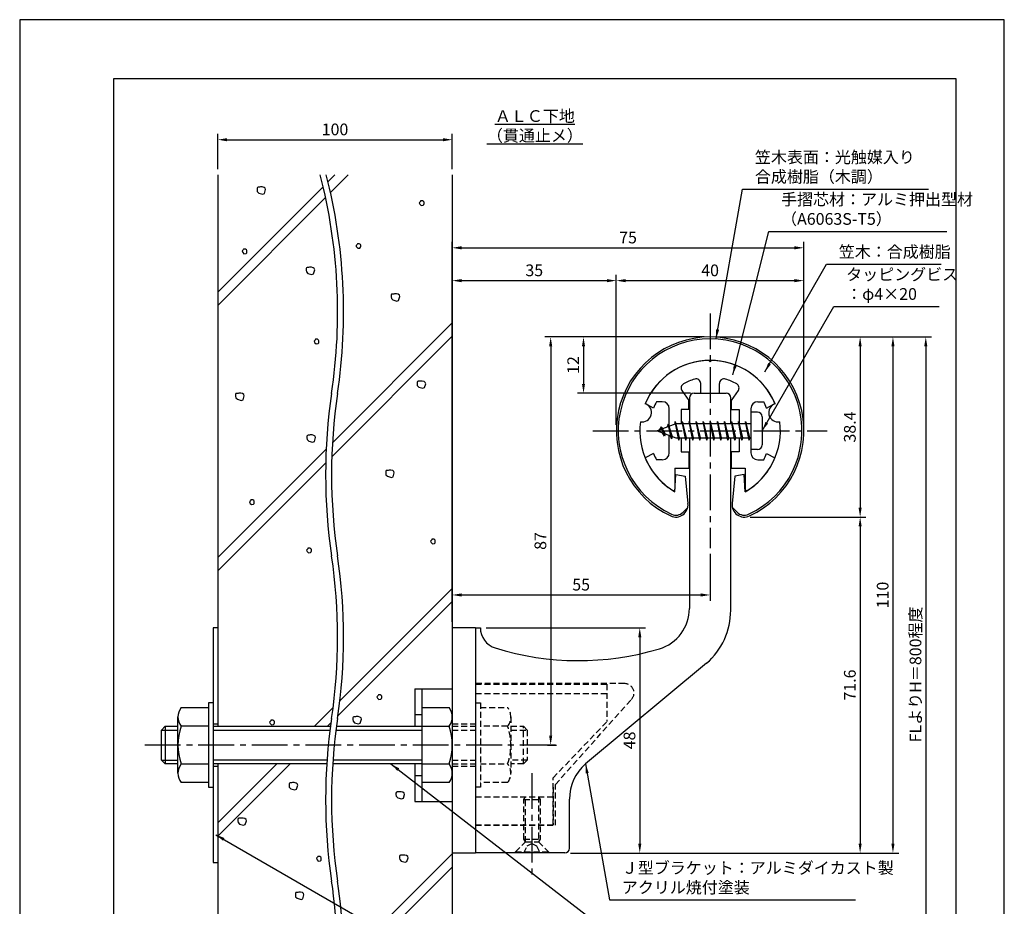
# Model space of a CAD drawing. Extents: x 0 to 210, y 0 to 297.
# Drawn here: x 0 to 210, y 108 to 297 of the extents above; entities that cross this region are included whole.
import ezdxf

# ---------------------------------------------------------------- set-up
doc = ezdxf.new("R2010")
doc.units = 0
doc.header["$LTSCALE"] = 0.4
doc.linetypes.add('CENTER2', pattern=[28.575, 19.05, -3.175, 3.175, -3.175])
doc.linetypes.add('HIDDEN2', pattern=[4.7625, 3.175, -1.5875])
doc.layers.get('0').update_dxf_attribs({"linetype": 'CONTINUOUS'})
doc.layers.get('DEFPOINTS').update_dxf_attribs({"linetype": 'CONTINUOUS'})
for name, color, linetype in [('BIS', 7, 'CONTINUOUS'), ('CENTER', 6, 'CENTER2'), ('DIMS', 1, 'CONTINUOUS'), ('GENKYO', 3, 'CONTINUOUS'), ('HATCH', 9, 'CONTINUOUS'), ('HIDDEN', 9, 'HIDDEN2'), ('MODEL', 7, 'CONTINUOUS'), ('SHINZAI', 7, 'CONTINUOUS'), ('TEXT', 7, 'CONTINUOUS'), ('TITLE', 7, 'CONTINUOUS'), ('ZYUSHI', 7, 'CONTINUOUS'), ('ZYUSHI2', 9, 'CONTINUOUS')]:
    doc.layers.add(name, color=color, linetype=linetype)
doc.styles.add('DIMS', font='romans.shx', dxfattribs={"width": 0.75, "bigfont": 'bigfont.shx'})
doc.styles.get("Standard").update_dxf_attribs({"font": 'romans.shx', "bigfont": 'bigfont.shx'})
doc.dimstyles.new('DIMS', dxfattribs={"dimscale": 0, "dimtxt": 2.5, "dimasz": 2, "dimexe": 1.25, "dimexo": 1.25, "dimtad": 1, "dimtxsty": 'DIMS', "dimcen": 0, "dimclrt": 7, "dimazin": 3, "dimtfac": 1, "dimtmove": 0, "dimatfit": 3})
doc.dimstyles.new('DIMS2', dxfattribs={"dimscale": 2, "dimtxt": 2.5, "dimasz": 2, "dimexe": 1, "dimexo": 1, "dimtad": 1, "dimtxsty": 'DIMS', "dimcen": 0, "dimclrt": 7, "dimazin": 3, "dimtfac": 1, "dimtix": 1, "dimtmove": 0, "dimatfit": 3})

# ---------------------------------------------------------------- blocks, each defined once
blk = doc.blocks.new('*D12')
at = {"layer": 'DEFPOINTS', "color": 0}
for p in [(92.25, 271.42), (42.25, 263.92), (92.25, 263.92)]:
    blk.add_point(p, dxfattribs=at)
at = {"layer": 'DIMS', "color": 0}
for p, q in [((42.25, 265.17), (42.25, 272.67)), ((44.25, 271.42), (90.25, 271.42)), ((92.25, 265.17), (92.25, 272.67))]:
    blk.add_line(p, q, dxfattribs=at)
for points in [[(44.25, 271.75), (44.25, 271.08), (42.25, 271.42)], [(90.25, 271.75), (90.25, 271.08), (92.25, 271.42)]]:
    blk.add_solid(points, dxfattribs=at)
at = {"layer": 'DIMS', "color": 7, "insert": (67.25, 273.29), "char_height": 2.5, "attachment_point": 5, "style": 'DIMS'}
blk.add_mtext('100', dxfattribs=at)
blk = doc.blocks.new('*D1')
at = {"layer": 'DEFPOINTS', "color": 0}
for p in [(154.2, 229.37), (92.25, 87.5), (193.25, 87.5)]:
    blk.add_point(p, dxfattribs=at)
at = {"layer": 'DIMS', "color": 0}
for p, q in [((155.45, 229.37), (194.5, 229.37)), ((193.25, 227.37), (193.25, 87.5))]:
    blk.add_line(p, q, dxfattribs=at)
blk.add_solid([(192.92, 227.37), (193.58, 227.37), (193.25, 229.37)], dxfattribs=at)
at = {"layer": 'DIMS', "color": 7, "insert": (191.38, 157.44), "char_height": 2.5, "attachment_point": 5, "rotation": 90, "style": 'DIMS'}
blk.add_mtext('FLよりH＝800程度', dxfattribs=at)
blk = doc.blocks.new('_NONE')
at = {"color": 0, "linetype": 'BYBLOCK'}
blk.add_circle((0, 0), 0.25, dxfattribs=at)
blk = doc.blocks.new('*D2')
at = {"layer": 'DEFPOINTS', "color": 0}
for p in [(147.2, 229.37), (116.25, 119.37), (186.25, 119.37)]:
    blk.add_point(p, dxfattribs=at)
at = {"layer": 'DIMS', "color": 0}
for p, q in [((148.45, 229.37), (187.5, 229.37)), ((186.25, 227.37), (186.25, 121.37)), ((117.5, 119.37), (187.5, 119.37))]:
    blk.add_line(p, q, dxfattribs=at)
for points in [[(185.92, 227.37), (186.58, 227.37), (186.25, 229.37)], [(185.92, 121.37), (186.58, 121.37), (186.25, 119.37)]]:
    blk.add_solid(points, dxfattribs=at)
at = {"layer": 'DIMS', "color": 7, "insert": (184.38, 174.37), "char_height": 2.5, "attachment_point": 5, "rotation": 90, "style": 'DIMS'}
blk.add_mtext('110', dxfattribs=at)
blk = doc.blocks.new('*D3')
at = {"layer": 'DEFPOINTS', "color": 0}
for p in [(147.25, 229.38), (111.3, 142.38), (113.25, 142.38)]:
    blk.add_point(p, dxfattribs=at)
at = {"layer": 'DIMS', "color": 0}
for p, q in [((146, 229.38), (112, 229.38)), ((113.25, 227.38), (113.25, 144.38)), ((112.55, 142.38), (114.5, 142.38))]:
    blk.add_line(p, q, dxfattribs=at)
for points in [[(112.92, 227.38), (113.58, 227.38), (113.25, 229.38)], [(112.92, 144.38), (113.58, 144.38), (113.25, 142.38)]]:
    blk.add_solid(points, dxfattribs=at)
at = {"layer": 'DIMS', "color": 7, "insert": (111.38, 185.88), "char_height": 2.5, "attachment_point": 5, "rotation": 90, "style": 'DIMS'}
blk.add_mtext('87', dxfattribs=at)
blk = doc.blocks.new('*D4')
at = {"layer": 'DEFPOINTS', "color": 0}
for p in [(167.25, 241.38), (127.25, 209.38), (167.25, 209.38)]:
    blk.add_point(p, dxfattribs=at)
at = {"layer": 'DIMS', "color": 0}
for p, q in [((127.25, 210.62), (127.25, 242.62)), ((167.25, 210.62), (167.25, 242.62)), ((129.25, 241.38), (165.25, 241.38))]:
    blk.add_line(p, q, dxfattribs=at)
for points in [[(129.25, 241.71), (129.25, 241.04), (127.25, 241.38)], [(165.25, 241.71), (165.25, 241.04), (167.25, 241.38)]]:
    blk.add_solid(points, dxfattribs=at)
at = {"layer": 'DIMS', "color": 7, "insert": (147.25, 243.25), "char_height": 2.5, "attachment_point": 5, "style": 'DIMS'}
blk.add_mtext('40', dxfattribs=at)
blk = doc.blocks.new('*D5')
at = {"layer": 'DEFPOINTS', "color": 0}
for p in [(147.25, 229.38), (120.25, 217.38), (144.35, 217.38)]:
    blk.add_point(p, dxfattribs=at)
at = {"layer": 'DIMS', "color": 0}
for p, q in [((146, 229.38), (119, 229.38)), ((120.25, 227.38), (120.25, 219.38)), ((143.1, 217.38), (119, 217.38))]:
    blk.add_line(p, q, dxfattribs=at)
for points in [[(119.92, 227.38), (120.58, 227.38), (120.25, 229.38)], [(119.92, 219.38), (120.58, 219.38), (120.25, 217.38)]]:
    blk.add_solid(points, dxfattribs=at)
at = {"layer": 'DIMS', "color": 7, "insert": (118.38, 223.38), "char_height": 2.5, "attachment_point": 5, "rotation": 90, "style": 'DIMS'}
blk.add_mtext('12', dxfattribs=at)
blk = doc.blocks.new('*D6')
at = {"layer": 'DEFPOINTS', "color": 0}
for p in [(167.25, 248.38), (167.25, 209.38), (92.25, 167.37)]:
    blk.add_point(p, dxfattribs=at)
at = {"layer": 'DIMS', "color": 0}
for p, q in [((92.25, 168.62), (92.25, 249.62)), ((94.25, 248.38), (165.25, 248.38)), ((167.25, 210.62), (167.25, 249.62))]:
    blk.add_line(p, q, dxfattribs=at)
for points in [[(94.25, 248.71), (94.25, 248.04), (92.25, 248.38)], [(165.25, 248.71), (165.25, 248.04), (167.25, 248.38)]]:
    blk.add_solid(points, dxfattribs=at)
at = {"layer": 'DIMS', "color": 7, "insert": (129.75, 250.25), "char_height": 2.5, "attachment_point": 5, "style": 'DIMS'}
blk.add_mtext('75', dxfattribs=at)
blk = doc.blocks.new('*D7')
at = {"layer": 'DEFPOINTS', "color": 0}
for p in [(147.25, 184.38), (147.25, 174.37), (92.25, 167.37)]:
    blk.add_point(p, dxfattribs=at)
at = {"layer": 'DIMS', "color": 0}
for p, q in [((147.25, 183.12), (147.25, 173.12)), ((92.25, 168.62), (92.25, 175.62)), ((94.25, 174.37), (145.25, 174.37))]:
    blk.add_line(p, q, dxfattribs=at)
for points in [[(94.25, 174.71), (94.25, 174.04), (92.25, 174.37)], [(145.25, 174.71), (145.25, 174.04), (147.25, 174.37)]]:
    blk.add_solid(points, dxfattribs=at)
at = {"layer": 'DIMS', "color": 7, "insert": (119.75, 176.25), "char_height": 2.5, "attachment_point": 5, "style": 'DIMS'}
blk.add_mtext('55', dxfattribs=at)
blk = doc.blocks.new('*D8')
at = {"layer": 'DEFPOINTS', "color": 0}
for p in [(154.55, 190.98), (116.25, 119.37), (179.25, 119.37)]:
    blk.add_point(p, dxfattribs=at)
at = {"layer": 'DIMS', "color": 0}
for p, q in [((155.8, 190.98), (180.5, 190.98)), ((179.25, 188.98), (179.25, 121.37)), ((117.5, 119.37), (180.5, 119.37))]:
    blk.add_line(p, q, dxfattribs=at)
for points in [[(178.92, 188.98), (179.58, 188.98), (179.25, 190.98)], [(178.92, 121.37), (179.58, 121.37), (179.25, 119.37)]]:
    blk.add_solid(points, dxfattribs=at)
at = {"layer": 'DIMS', "color": 7, "insert": (177.38, 155.18), "char_height": 2.5, "attachment_point": 5, "rotation": 90, "style": 'DIMS'}
blk.add_mtext('71.6', dxfattribs=at)
blk = doc.blocks.new('*D9')
at = {"layer": 'DEFPOINTS', "color": 0}
for p in [(127.25, 241.38), (127.25, 209.38), (92.25, 167.37)]:
    blk.add_point(p, dxfattribs=at)
at = {"layer": 'DIMS', "color": 0}
for p, q in [((92.25, 168.62), (92.25, 242.62)), ((127.25, 210.62), (127.25, 242.62)), ((94.25, 241.38), (125.25, 241.38))]:
    blk.add_line(p, q, dxfattribs=at)
for points in [[(94.25, 241.71), (94.25, 241.04), (92.25, 241.38)], [(125.25, 241.71), (125.25, 241.04), (127.25, 241.38)]]:
    blk.add_solid(points, dxfattribs=at)
at = {"layer": 'DIMS', "color": 7, "insert": (109.75, 243.25), "char_height": 2.5, "attachment_point": 5, "style": 'DIMS'}
blk.add_mtext('35', dxfattribs=at)
blk = doc.blocks.new('*D10')
at = {"layer": 'DEFPOINTS', "color": 0}
for p in [(98.25, 167.37), (116.25, 119.37), (132.25, 119.37)]:
    blk.add_point(p, dxfattribs=at)
at = {"layer": 'DIMS', "color": 0}
for p, q in [((99.5, 167.37), (133.5, 167.37)), ((132.25, 165.37), (132.25, 121.37)), ((117.5, 119.37), (133.5, 119.37))]:
    blk.add_line(p, q, dxfattribs=at)
for points in [[(131.92, 165.37), (132.58, 165.37), (132.25, 167.37)], [(131.92, 121.37), (132.58, 121.37), (132.25, 119.37)]]:
    blk.add_solid(points, dxfattribs=at)
at = {"layer": 'DIMS', "color": 7, "insert": (130.38, 143.37), "char_height": 2.5, "attachment_point": 5, "rotation": 90, "style": 'DIMS'}
blk.add_mtext('48', dxfattribs=at)
blk = doc.blocks.new('*D11')
at = {"layer": 'DEFPOINTS', "color": 0}
for p in [(147.25, 229.38), (154.55, 190.98), (179.25, 190.98)]:
    blk.add_point(p, dxfattribs=at)
at = {"layer": 'DIMS', "color": 0}
for p, q in [((148.5, 229.38), (180.5, 229.38)), ((179.25, 227.38), (179.25, 192.98)), ((155.8, 190.98), (180.5, 190.98))]:
    blk.add_line(p, q, dxfattribs=at)
for points in [[(178.92, 227.38), (179.58, 227.38), (179.25, 229.38)], [(178.92, 192.98), (179.58, 192.98), (179.25, 190.98)]]:
    blk.add_solid(points, dxfattribs=at)
at = {"layer": 'DIMS', "color": 7, "insert": (177.38, 210.18), "char_height": 2.5, "attachment_point": 5, "rotation": 90, "style": 'DIMS'}
blk.add_mtext('38.4', dxfattribs=at)

msp = doc.modelspace()

# ---------------------------------------------------------------- linework, layer by layer
at = {"layer": 'BIS'}
for p, q in [((155.95, 213.375), (155.95, 205.375)), ((157.35, 213.375), (155.95, 213.375)), ((158.35, 212.375), (158.35, 206.375)), ((139.95, 210.875), (135.95, 209.375)), ((136.8, 210.228), (136.375, 209.534)), ((136.8, 210.228), (137.153, 209.826)), ((137.55, 208.241), (136.8, 210.228)), ((136.8, 210.228), (137.691, 208.722)), ((138.3, 210.79), (138.123, 210.19)), ((139.05, 207.678), (138.3, 210.79)), ((138.3, 210.79), (138.536, 210.345)), ((138.3, 210.79), (139.148, 208.176)), ((139.774, 211.343), (139.66, 210.766)), ((140.55, 207.375), (139.774, 211.343)), ((139.774, 211.343), (140.644, 207.875)), ((139.8, 211.212), (139.938, 210.875)), ((155.95, 210.875), (139.95, 210.875)), ((141.3, 211.375), (141.206, 210.875)), ((142.05, 207.375), (141.3, 211.375)), ((141.3, 211.375), (142.144, 207.875)), ((141.3, 211.375), (141.488, 210.875)), ((142.8, 211.375), (142.706, 210.875)), ((143.55, 207.375), (142.8, 211.375)), ((142.8, 211.375), (142.988, 210.875)), ((142.8, 211.375), (143.644, 207.875)), ((144.3, 211.375), (144.206, 210.875)), ((145.05, 207.375), (144.3, 211.375)), ((144.3, 211.375), (144.488, 210.875)), ((144.3, 211.375), (145.144, 207.875)), ((145.8, 211.375), (145.706, 210.875)), ((145.8, 211.375), (145.988, 210.875)), ((145.8, 211.375), (146.644, 207.875)), ((146.55, 207.375), (145.8, 211.375)), ((147.3, 211.375), (147.206, 210.875)), ((148.05, 207.375), (147.3, 211.375)), ((147.3, 211.375), (147.488, 210.875)), ((147.3, 211.375), (148.144, 207.875)), ((148.8, 211.375), (148.706, 210.875)), ((149.55, 207.375), (148.8, 211.375)), ((148.8, 211.375), (148.988, 210.875)), ((148.8, 211.375), (149.644, 207.875)), ((150.3, 211.375), (150.206, 210.875)), ((151.05, 207.375), (150.3, 211.375)), ((150.3, 211.375), (150.488, 210.875)), ((150.3, 211.375), (151.144, 207.875)), ((151.8, 211.375), (151.706, 210.875)), ((152.55, 207.375), (151.8, 211.375)), ((151.8, 211.375), (151.988, 210.875)), ((151.8, 211.375), (152.644, 207.875)), ((153.3, 211.375), (153.206, 210.875)), ((153.3, 211.375), (154.144, 207.875)), ((154.05, 207.375), (153.3, 211.375)), ((153.3, 211.375), (153.488, 210.875)), ((154.8, 211.375), (154.706, 210.875)), ((155.55, 207.375), (154.8, 211.375)), ((154.8, 211.375), (154.988, 210.875)), ((154.8, 211.375), (155.644, 207.875)), ((135.95, 209.375), (139.95, 207.875)), ((137.55, 208.241), (137.08, 208.951)), ((137.691, 208.722), (137.55, 208.241)), ((138.767, 208.319), (139.05, 207.678)), ((139.148, 208.176), (139.05, 207.678)), ((139.95, 207.875), (155.95, 207.875)), ((140.363, 207.875), (140.55, 207.375)), ((140.644, 207.875), (140.55, 207.375)), ((141.863, 207.875), (142.05, 207.375)), ((142.144, 207.875), (142.05, 207.375)), ((143.363, 207.875), (143.55, 207.375)), ((143.644, 207.875), (143.55, 207.375)), ((144.863, 207.875), (145.05, 207.375)), ((145.144, 207.875), (145.05, 207.375)), ((146.363, 207.875), (146.55, 207.375)), ((146.644, 207.875), (146.55, 207.375)), ((147.863, 207.875), (148.05, 207.375)), ((148.144, 207.875), (148.05, 207.375)), ((149.363, 207.875), (149.55, 207.375)), ((149.644, 207.875), (149.55, 207.375)), ((150.863, 207.875), (151.05, 207.375)), ((151.144, 207.875), (151.05, 207.375)), ((152.363, 207.875), (152.55, 207.375)), ((152.644, 207.875), (152.55, 207.375)), ((153.863, 207.875), (154.05, 207.375)), ((154.144, 207.875), (154.05, 207.375)), ((155.363, 207.875), (155.55, 207.375)), ((155.644, 207.875), (155.55, 207.375)), ((157.35, 205.375), (155.95, 205.375)), ((84.25, 154.375), (92.25, 154.375)), ((84.25, 154.375), (84.25, 146.375)), ((85.75, 154.375), (85.75, 130.375)), ((92.25, 154.375), (92.25, 130.375)), ((92.25, 154.375), (92.25, 130.375)), ((40.25, 151.375), (40.25, 133.375)), ((41.25, 151.375), (40.25, 151.375)), ((41.25, 151.375), (41.25, 133.375)), ((34.436, 150.375), (40.25, 150.375)), ((85.75, 150.375), (91.564, 150.375)), ((33.75, 136.375), (33.75, 148.375)), ((84.25, 148.875), (85.75, 148.875)), ((30.25, 145.575), (31.05, 146.375)), ((30.25, 145.575), (33.75, 145.575)), ((30.25, 139.175), (30.25, 145.575)), ((31.05, 146.375), (33.75, 146.375)), ((31.05, 146.375), (31.05, 138.375)), ((40.25, 146.375), (34.436, 146.375)), ((41.25, 146.375), (66.29, 146.375)), ((41.25, 145.575), (66.185, 145.575)), ((67.458, 145.575), (85.75, 145.575)), ((67.563, 146.375), (85.75, 146.375)), ((85.75, 146.375), (91.564, 146.375)), ((30.25, 139.175), (33.75, 139.175)), ((31.05, 138.375), (30.25, 139.175)), ((65.545, 139.175), (41.25, 139.175)), ((85.75, 139.175), (66.818, 139.175)), ((33.75, 138.375), (31.05, 138.375)), ((34.436, 138.375), (40.25, 138.375)), ((65.49, 138.375), (41.25, 138.375)), ((85.75, 138.375), (66.763, 138.375)), ((84.25, 138.375), (84.25, 130.375)), ((85.75, 138.375), (91.564, 138.375)), ((84.25, 135.875), (85.75, 135.875)), ((40.25, 134.375), (34.436, 134.375)), ((40.25, 133.375), (41.25, 133.375)), ((91.564, 134.375), (85.75, 134.375)), ((84.25, 130.375), (92.25, 130.375))]:
    msp.add_line(p, q, dxfattribs=at)
for centre, radius, start, end in [((157.35, 212.375), 1, 0, 90), ((157.35, 206.375), 1, 270, 0), ((37.007, 148.375), 3.257, 142.12112, 217.87888), ((88.993, 148.375), 3.257, 322.12112, 37.87888), ((45.75, 142.375), 12, 160.52878, 199.47122), ((80.25, 142.375), 12, 340.52878, 19.47122), ((37.007, 136.375), 3.257, 142.12112, 217.87888), ((88.993, 136.375), 3.257, 322.12112, 37.87888)]:
    msp.add_arc(centre, radius, start, end, dxfattribs=at)
at = {"layer": 'CENTER'}
for p, q in [((147.25, 234.375), (147.25, 184.375)), ((122.25, 209.375), (172.25, 209.375)), ((114.299, 142.375), (26.305, 142.375)), ((109.25, 136.375), (109.25, 114.375))]:
    msp.add_line(p, q, dxfattribs=at)
at = {"layer": 'DEFPOINTS'}
msp.add_lwpolyline([(0, 0), (210, 0), (210, 297), (0, 297)], close=True, dxfattribs=at)
at = {"layer": 'GENKYO'}
for p, q in [((42.25, 263.918), (42.25, 146.375)), ((92.25, 263.918), (92.25, 154.375)), ((41.25, 167.375), (41.25, 146.375)), ((42.25, 167.375), (41.25, 167.375)), ((42.25, 167.375), (42.25, 146.375)), ((41.25, 146.875), (42.25, 146.875)), ((41.25, 138.375), (41.25, 117.375)), ((41.25, 137.875), (42.25, 137.875)), ((42.25, 138.375), (42.25, 117.375)), ((42.25, 138.375), (42.25, 87.5)), ((92.25, 130.375), (92.25, 87.5)), ((41.25, 117.375), (42.25, 117.375))]:
    msp.add_line(p, q, dxfattribs=at)
for centre, start, end in [((-49.481, 234.672), 351.5048, 14.43871), ((-48.208, 234.672), 351.5048, 14.43871), ((182.533, 200.017), 171.5048, 188.4952), ((183.806, 200.017), 171.5048, 188.4952), ((-49.481, 165.362), 351.5048, 8.4952), ((-48.208, 165.362), 351.5048, 8.4952), ((182.533, 130.707), 171.5048, 188.4952), ((183.806, 130.707), 171.5048, 188.4952), ((-49.481, 96.053), 355.8185, 8.4952), ((-48.208, 96.053), 355.8185, 8.4952)]:
    msp.add_arc(centre, 117.294, start, end, dxfattribs=at)
at = {"layer": 'HATCH'}
for p, q in [((67.248, 263.918), (65.755, 262.426)), ((66.29, 260.132), (70.076, 263.918)), ((64.727, 261.398), (42.25, 238.92)), ((42.25, 236.092), (65.244, 259.086)), ((66.709, 206.811), (92.25, 232.352)), ((92.25, 229.523), (66.575, 203.848)), ((42.25, 182.352), (65.366, 205.468)), ((65.266, 202.54), (42.25, 179.523)), ((92.25, 175.783), (68.304, 151.837)), ((92.25, 172.955), (67.88, 148.585)), ((66.853, 150.386), (62.842, 146.375)), ((65.67, 146.375), (66.389, 147.094)), ((54.842, 138.375), (42.25, 125.783)), ((42.25, 122.955), (57.67, 138.375)), ((69.086, 96.051), (92.25, 119.215)), ((92.25, 116.386), (69.051, 93.187))]:
    msp.add_line(p, q, dxfattribs=at)
for points in [[(51.149, 261.312), (50.859, 261.312), (50.714, 261.263), (50.617, 261.07), (50.617, 260.732), (50.665, 260.393), (51.004, 260.055), (51.825, 259.813), (52.212, 259.958), (52.453, 260.78), (52.357, 261.07), (52.115, 261.263), (51.728, 261.36), (51.342, 261.36), (51.149, 261.312)], [(85.459, 258.227), (85.217, 257.985), (85.266, 257.792), (85.362, 257.647), (85.604, 257.405), (86.039, 257.453), (86.184, 257.598), (86.232, 257.792), (86.232, 258.082), (86.136, 258.227), (85.894, 258.371), (85.701, 258.371), (85.507, 258.371), (85.459, 258.227)], [(47.695, 247.947), (47.453, 247.705), (47.502, 247.512), (47.598, 247.367), (47.84, 247.126), (48.275, 247.174), (48.42, 247.319), (48.468, 247.512), (48.468, 247.802), (48.372, 247.947), (48.13, 248.092), (47.937, 248.092), (47.743, 248.092), (47.695, 247.947)], [(71.981, 249.107), (71.739, 248.866), (71.788, 248.672), (71.884, 248.527), (72.126, 248.286), (72.561, 248.334), (72.706, 248.479), (72.754, 248.672), (72.754, 248.962), (72.657, 249.107), (72.416, 249.252), (72.223, 249.252), (72.029, 249.252), (71.981, 249.107)], [(61.624, 244.178), (61.334, 244.178), (61.189, 244.129), (61.092, 243.936), (61.092, 243.598), (61.14, 243.26), (61.479, 242.921), (62.3, 242.68), (62.687, 242.825), (62.929, 243.646), (62.832, 243.936), (62.59, 244.129), (62.204, 244.226), (61.817, 244.226), (61.624, 244.178)], [(79.764, 238.514), (79.474, 238.514), (79.329, 238.466), (79.232, 238.272), (79.232, 237.934), (79.281, 237.596), (79.619, 237.257), (80.44, 237.016), (80.827, 237.161), (81.069, 237.982), (80.972, 238.272), (80.73, 238.466), (80.344, 238.562), (79.957, 238.562), (79.764, 238.514)], [(63.054, 228.723), (62.813, 228.481), (62.861, 228.288), (62.958, 228.143), (63.199, 227.901), (63.634, 227.949), (63.779, 228.094), (63.828, 228.288), (63.828, 228.578), (63.731, 228.723), (63.489, 228.868), (63.296, 228.868), (63.103, 228.868), (63.054, 228.723)], [(85.29, 219.921), (85, 219.921), (84.855, 219.872), (84.758, 219.679), (84.758, 219.341), (84.807, 219.002), (85.145, 218.664), (85.967, 218.422), (86.353, 218.567), (86.595, 219.389), (86.498, 219.679), (86.257, 219.872), (85.87, 219.969), (85.483, 219.969), (85.29, 219.921)], [(46.566, 217.339), (46.276, 217.339), (46.131, 217.291), (46.034, 217.097), (46.034, 216.759), (46.083, 216.421), (46.421, 216.082), (47.242, 215.841), (47.629, 215.986), (47.871, 216.807), (47.774, 217.097), (47.532, 217.291), (47.146, 217.387), (46.759, 217.387), (46.566, 217.339)], [(61.795, 208.448), (61.505, 208.448), (61.36, 208.4), (61.263, 208.206), (61.263, 207.868), (61.311, 207.53), (61.65, 207.191), (62.471, 206.95), (62.858, 207.095), (63.099, 207.916), (63.003, 208.206), (62.761, 208.4), (62.374, 208.496), (61.988, 208.496), (61.795, 208.448)], [(78.596, 200.935), (78.306, 200.935), (78.161, 200.887), (78.064, 200.693), (78.064, 200.355), (78.112, 200.017), (78.451, 199.678), (79.272, 199.437), (79.659, 199.582), (79.901, 200.403), (79.804, 200.693), (79.562, 200.887), (79.176, 200.983), (78.789, 200.983), (78.596, 200.935)], [(49.261, 194.483), (49.02, 194.241), (49.068, 194.048), (49.165, 193.903), (49.406, 193.661), (49.841, 193.71), (49.986, 193.855), (50.034, 194.048), (50.034, 194.338), (49.938, 194.483), (49.696, 194.628), (49.503, 194.628), (49.31, 194.628), (49.261, 194.483)], [(87.875, 186.116), (87.633, 185.874), (87.682, 185.681), (87.778, 185.536), (88.02, 185.294), (88.455, 185.342), (88.6, 185.487), (88.648, 185.681), (88.648, 185.971), (88.552, 186.116), (88.31, 186.261), (88.117, 186.261), (87.923, 186.261), (87.875, 186.116)], [(61.441, 184.19), (61.199, 183.948), (61.248, 183.755), (61.344, 183.61), (61.586, 183.368), (62.021, 183.416), (62.166, 183.561), (62.214, 183.755), (62.214, 184.045), (62.117, 184.19), (61.876, 184.335), (61.682, 184.335), (61.489, 184.335), (61.441, 184.19)], [(76.445, 152.933), (76.203, 152.691), (76.252, 152.498), (76.348, 152.353), (76.59, 152.111), (77.025, 152.16), (77.17, 152.305), (77.218, 152.498), (77.218, 152.788), (77.122, 152.933), (76.88, 153.078), (76.687, 153.078), (76.493, 153.078), (76.445, 152.933)], [(53.546, 147.525), (53.304, 147.283), (53.352, 147.09), (53.449, 146.945), (53.691, 146.703), (54.126, 146.752), (54.271, 146.897), (54.319, 147.09), (54.319, 147.38), (54.222, 147.525), (53.981, 147.67), (53.787, 147.67), (53.594, 147.67), (53.546, 147.525)], [(71.586, 148.404), (71.296, 148.404), (71.151, 148.356), (71.055, 148.162), (71.055, 147.824), (71.103, 147.486), (71.441, 147.147), (72.263, 146.906), (72.65, 147.051), (72.891, 147.872), (72.795, 148.162), (72.553, 148.356), (72.166, 148.452), (71.78, 148.452), (71.586, 148.404)], [(57.99, 134.333), (57.7, 134.333), (57.555, 134.284), (57.458, 134.091), (57.458, 133.753), (57.507, 133.414), (57.845, 133.076), (58.667, 132.834), (59.053, 132.979), (59.295, 133.801), (59.198, 134.091), (58.957, 134.284), (58.57, 134.381), (58.183, 134.381), (57.99, 134.333)], [(80.772, 132.395), (80.482, 132.395), (80.337, 132.347), (80.241, 132.153), (80.241, 131.815), (80.289, 131.477), (80.627, 131.138), (81.449, 130.897), (81.836, 131.042), (82.077, 131.863), (81.981, 132.153), (81.739, 132.347), (81.352, 132.443), (80.966, 132.443), (80.772, 132.395)], [(47.061, 126.783), (46.771, 126.783), (46.626, 126.735), (46.529, 126.541), (46.529, 126.203), (46.578, 125.865), (46.916, 125.526), (47.738, 125.285), (48.124, 125.43), (48.366, 126.251), (48.269, 126.541), (48.028, 126.735), (47.641, 126.831), (47.254, 126.831), (47.061, 126.783)], [(63.549, 118.482), (63.308, 118.24), (63.356, 118.047), (63.453, 117.902), (63.694, 117.66), (64.129, 117.709), (64.274, 117.854), (64.323, 118.047), (64.323, 118.337), (64.226, 118.482), (63.984, 118.627), (63.791, 118.627), (63.598, 118.627), (63.549, 118.482)], [(81.541, 118.883), (81.251, 118.883), (81.106, 118.835), (81.009, 118.642), (81.009, 118.303), (81.058, 117.965), (81.396, 117.627), (82.218, 117.385), (82.604, 117.53), (82.846, 118.352), (82.749, 118.642), (82.508, 118.835), (82.121, 118.931), (81.734, 118.931), (81.541, 118.883)], [(59.324, 110.971), (59.034, 110.971), (58.889, 110.922), (58.792, 110.729), (58.792, 110.391), (58.84, 110.052), (59.179, 109.714), (60, 109.472), (60.387, 109.617), (60.629, 110.439), (60.532, 110.729), (60.29, 110.922), (59.904, 111.019), (59.517, 111.019), (59.324, 110.971)]]:
    msp.add_lwpolyline(points, close=True, dxfattribs=at)
at = {"layer": 'HIDDEN'}
for p, q in [((129.018, 155.475), (97.25, 155.475)), ((97.25, 155.375), (125.25, 155.375)), ((97.25, 153.375), (125.25, 153.375)), ((125.25, 155.375), (125.25, 147.375)), ((97.25, 151.375), (98.25, 151.375)), ((98.25, 151.375), (98.25, 133.375)), ((114.25, 133.947), (130.462, 152.091)), ((98.25, 150.375), (104.064, 150.375)), ((104.75, 148.375), (104.75, 136.375)), ((113.75, 135.375), (125.25, 147.375)), ((92.25, 146.875), (97.25, 146.875)), ((92.25, 146.375), (97.25, 146.375)), ((92.25, 145.575), (97.25, 145.575)), ((104.064, 146.375), (98.25, 146.375)), ((104.75, 146.375), (107.45, 146.375)), ((104.75, 145.575), (108.25, 145.575)), ((107.45, 138.375), (107.45, 146.375)), ((107.45, 146.375), (108.25, 145.575)), ((108.25, 145.575), (108.25, 139.175)), ((92.25, 139.175), (97.25, 139.175)), ((108.25, 139.175), (104.75, 139.175)), ((108.25, 139.175), (107.45, 138.375)), ((92.25, 138.375), (97.25, 138.375)), ((92.25, 137.875), (97.25, 137.875)), ((98.25, 138.375), (104.064, 138.375)), ((107.45, 138.375), (104.75, 138.375)), ((113.75, 125.375), (113.75, 135.375)), ((98.25, 133.375), (97.25, 133.375)), ((104.064, 134.375), (98.25, 134.375)), ((113.75, 133.375), (113.75, 125.375)), ((114.25, 125.275), (114.25, 133.947)), ((97.25, 131.375), (113.75, 131.375)), ((107.5, 130.769), (107.85, 131.375)), ((107.5, 122.331), (107.5, 130.769)), ((107.5, 130.769), (111, 130.769)), ((107.85, 121.725), (107.85, 131.375)), ((110.65, 131.375), (110.65, 121.725)), ((110.65, 131.375), (111, 130.769)), ((111, 130.769), (111, 122.331)), ((97.25, 125.375), (113.75, 125.375)), ((97.25, 125.375), (113.75, 125.375)), ((97.25, 125.275), (114.25, 125.275)), ((107.5, 122.331), (111, 122.331)), ((107.85, 121.725), (107.5, 122.331)), ((111, 122.331), (110.65, 121.725)), ((105.75, 119.625), (107.85, 121.725)), ((107.5, 119.375), (108.25, 120.875)), ((107.85, 121.725), (110.65, 121.725)), ((108.25, 120.875), (109.25, 121.375)), ((109.25, 121.375), (110.25, 120.875)), ((110.25, 120.875), (111, 119.375)), ((110.65, 121.725), (112.75, 119.625)), ((105.75, 119.625), (112.75, 119.625)), ((105.75, 119.375), (105.75, 119.625)), ((112.75, 119.625), (112.75, 119.375))]:
    msp.add_line(p, q, dxfattribs=at)
for centre, radius, start, end in [((129.018, 153.475), 2, 316.21888, 90), ((101.493, 148.375), 3.257, 322.12112, 37.87888), ((92.75, 142.375), 12, 340.52878, 19.47122), ((101.493, 136.375), 3.257, 322.12112, 37.87888)]:
    msp.add_arc(centre, radius, start, end, dxfattribs=at)
at = {"layer": 'MODEL'}
for p, q in [((142.85, 216.375), (142.85, 210.875)), ((143.85, 217.375), (150.65, 217.375)), ((151.65, 210.875), (151.65, 216.375)), ((142.85, 207.875), (142.85, 171.519)), ((151.65, 171.123), (151.65, 207.875)), ((92.25, 167.375), (92.25, 119.375)), ((97.25, 167.375), (92.25, 167.375)), ((97.25, 167.375), (97.25, 119.375)), ((97.25, 167.375), (98.25, 167.375)), ((146.493, 159.803), (120.688, 138.365)), ((117.25, 120.375), (117.25, 130.819)), ((92.25, 119.375), (97.25, 119.375)), ((116.25, 119.375), (97.25, 119.375))]:
    msp.add_line(p, q, dxfattribs=at)
for centre, radius, start, end in [((143.85, 216.375), 1, 90, 180), ((150.65, 216.375), 1, 0, 90), ((133.85, 171.519), 9, 286.67061, 0), ((136.65, 171.123), 15, 311.00909, 0), ((102.75, 167.375), 4.5, 180, 252.73745), ((119.22, 220.375), 60, 252.73745, 286.67061), ((127.25, 130.819), 10, 131.00909, 180), ((116.25, 120.375), 1, 270, 0)]:
    msp.add_arc(centre, radius, start, end, dxfattribs=at)
at = {"layer": 'SHINZAI'}
for p, q in [((147.25, 224.075), (146.953, 224.372)), ((147.25, 224.075), (147.547, 224.372)), ((145.25, 217.375), (145.25, 219.437)), ((149.25, 217.375), (149.25, 219.437)), ((141.255, 217.937), (142.75, 215.802)), ((145.25, 217.375), (149.25, 217.375)), ((153.245, 217.937), (151.75, 215.802)), ((135.185, 214.215), (133.417, 215.175)), ((137.05, 215.575), (135.824, 215.575)), ((142.75, 213.875), (142.75, 215.802)), ((151.75, 215.802), (151.75, 213.875)), ((157.45, 215.575), (158.676, 215.575)), ((159.315, 214.215), (161.083, 215.175)), ((138.55, 210.35), (138.55, 214.075)), ((141.05, 213.875), (141.05, 210.875)), ((142.75, 213.875), (141.05, 213.875)), ((151.75, 213.875), (153.45, 213.875)), ((153.45, 213.875), (153.45, 210.875)), ((155.95, 214.075), (155.95, 209.675)), ((138.55, 204.675), (138.55, 208.4)), ((155.95, 209.075), (155.95, 204.675)), ((141.05, 207.875), (141.05, 204.875)), ((153.45, 207.875), (153.45, 204.875)), ((135.185, 204.535), (133.417, 203.575)), ((141.05, 204.875), (142.75, 204.875)), ((142.75, 204.875), (142.75, 201.375)), ((153.45, 204.875), (151.75, 204.875)), ((151.75, 204.875), (151.75, 201.375)), ((159.315, 204.535), (161.083, 203.575)), ((137.05, 203.175), (135.824, 203.175)), ((157.45, 203.175), (158.676, 203.175)), ((139.75, 201.375), (142.75, 201.375)), ((139.75, 201.375), (139.75, 196.915)), ((151.75, 201.375), (154.75, 201.375)), ((154.75, 201.375), (154.75, 196.915))]:
    msp.add_line(p, q, dxfattribs=at)
for centre, radius, start, end in [((147.25, 209.375), 15, 91.13475, 157.25454), ((147.25, 209.375), 15, 22.74546, 88.86525), ((142.074, 218.511), 1, 119.53498, 215), ((147.25, 209.375), 11.5, 106.60155, 119.53498), ((144.25, 219.437), 1, 0, 106.60155), ((150.25, 219.437), 1, 73.39845, 180), ((147.25, 209.375), 11.5, 60.46502, 73.39845), ((152.426, 218.511), 1, 325, 60.46502), ((147.25, 209.375), 13, 151.51536, 158.14117), ((137.05, 214.075), 1.5, 0, 90), ((157.45, 214.075), 1.5, 90, 180), ((147.25, 209.375), 13, 21.85883, 28.48464), ((147.25, 209.375), 13, 201.85883, 208.48464), ((137.05, 204.675), 1.5, 270, 0), ((157.45, 204.675), 1.5, 180, 270), ((147.25, 209.375), 13, 331.51536, 338.14117), ((147.25, 209.375), 15, 202.6786, 237.95317), ((147.25, 209.375), 15, 302.04683, 337.25454), ((139.45, 196.915), 0.3, 237.95317, 0), ((155.05, 196.915), 0.3, 180, 302.04683)]:
    msp.add_arc(centre, radius, start, end, dxfattribs=at)
at = {"layer": 'TITLE'}
msp.add_lwpolyline([(20, 12.625), (199.75, 12.625), (199.75, 284.375), (20, 284.375)], close=True, dxfattribs=at)
at = {"layer": 'ZYUSHI', "ltscale": 0.5}
for p, q in [((139.75, 196.385), (139.95, 200.085)), ((139.95, 200.085), (141.95, 199.685)), ((141.95, 199.685), (142.537, 193.84)), ((152.55, 199.685), (151.963, 193.84)), ((154.55, 200.085), (152.55, 199.685)), ((154.75, 196.385), (154.55, 200.085))]:
    msp.add_line(p, q, dxfattribs=at)
for centre, radius, start, end in [((147.25, 209.375), 20, 294.80556, 245.19444), ((147.25, 209.375), 15, 22.64511, 157.35489), ((132.761, 213.257), 2, 258.82255, 71.17745), ((161.739, 213.257), 2, 108.82255, 281.17745), ((147.25, 209.375), 15, 172.64511, 240), ((147.25, 209.375), 15, 300, 7.35489), ((139.95, 193.58), 2.6, 245.19444, 5.73528), ((154.55, 193.58), 2.6, 174.26472, 294.80556)]:
    msp.add_arc(centre, radius, start, end, dxfattribs=at)
at = {"layer": 'ZYUSHI2', "ltscale": 0.5}
for p, q in [((141.506, 192.025), (142.485, 193.005)), ((152.994, 192.025), (152.015, 193.005))]:
    msp.add_line(p, q, dxfattribs=at)
for centre, radius, start, end in [((147.25, 209.375), 19.6, 294.80556, 245.19444), ((139.95, 193.58), 2.2, 245.19444, 315), ((154.55, 193.58), 2.2, 225, 294.80556)]:
    msp.add_arc(centre, radius, start, end, dxfattribs=at)

# ---------------------------------------------------------------- texts
at = {"layer": 'DIMS', "color": 7, "char_height": 2.5, "attachment_point": 7}
for s, insert in [('笠木表面：光触媒入り\\P\u3000\u3000\u3000\u3000\u3000合成樹脂（木調）', (156.811, 261.5)), ('手摺芯材：アルミ押出型材\\P\u3000\u3000\u3000（A6063S-T5）', (162.388, 252.5)), ('\u3000\\P 笠木：合成樹脂', (174.697, 245.5)), ('タッピングビス\\P\u3000：φ4×20', (176.275, 236.5)), ('Ｊ型ブラケット：アルミダイカスト製\\Pアクリル焼付塗装', (128.425, 110))]:
    msp.add_mtext(s, dxfattribs=dict(at, insert=insert))
at = {"layer": 'TEXT', "insert": (109.875, 274.375), "char_height": 2.5, "attachment_point": 5}
msp.add_mtext('{\\LＡＬＣ下地\\P（貫通止メ）}', dxfattribs=at)

# ---------------------------------------------------------------- dimensions: what is measured, and where the dimension line sits
at = {"layer": 'DIMS'}
dim = msp.add_linear_dim(base=(92.25, 271.418), p1=(42.25, 263.918), p2=(92.25, 263.918), text='100', dimstyle='DIMS', override={"dimscale": 1}, dxfattribs=at)
dim.commit()
dim.dimension.update_dxf_attribs({"geometry": '*D12', "text_midpoint": (67.25, 273.293)})
for base, p1, p2, override, picture, middle in [((167.25, 248.375), (92.25, 167.375), (167.25, 209.375), {"dimscale": 1}, '*D6', (129.75, 250.25)), ((127.25, 241.375), (92.25, 167.375), (127.25, 209.375), {"dimscale": 1}, '*D9', (109.75, 243.25)), ((167.25, 241.375), (127.25, 209.375), (167.25, 209.375), {"dimscale": 1, "dimtmove": 1}, '*D4', (147.25, 243.25)), ((147.25, 174.375), (92.25, 167.375), (147.25, 184.375), {"dimscale": 1}, '*D7', (119.75, 176.25))]:
    dim = msp.add_linear_dim(base=base, p1=p1, p2=p2, dimstyle='DIMS', override=override, dxfattribs=at)
    dim.commit()
    dim.dimension.update_dxf_attribs({"geometry": picture, "text_midpoint": middle})
dim = msp.add_linear_dim(base=(193.25, 87.5), p1=(154.201, 229.375), p2=(92.25, 87.5), angle=90, text='FLよりH＝800程度', dimstyle='DIMS', override={"dimscale": 1, "dimblk2": 'NONE', "dimsah": 1, "dimse2": 1}, dxfattribs=at)
dim.commit()
dim.dimension.update_dxf_attribs({"geometry": '*D1', "text_midpoint": (191.375, 157.437)})
for base, p1, p2, override, picture, middle in [((113.25, 142.375), (147.25, 229.375), (111.299, 142.375), {"dimscale": 1}, '*D3', (111.375, 185.875)), ((186.25, 119.375), (147.201, 229.375), (116.25, 119.375), {"dimscale": 1}, '*D2', (184.375, 174.375)), ((120.25, 217.375), (147.25, 229.375), (144.35, 217.375), {"dimscale": 1}, '*D5', (118.375, 223.375)), ((179.25, 190.98), (147.25, 229.375), (154.55, 190.98), {"dimscale": 1, "dimdec": 1}, '*D11', (177.375, 210.178)), ((179.25, 119.375), (154.55, 190.98), (116.25, 119.375), {"dimscale": 1, "dimdec": 1}, '*D8', (177.375, 155.178)), ((132.25, 119.375), (98.25, 167.375), (116.25, 119.375), {"dimscale": 1, "dimtmove": 2}, '*D10', (130.375, 143.375))]:
    dim = msp.add_linear_dim(base=base, p1=p1, p2=p2, angle=90, dimstyle='DIMS', override=override, dxfattribs=at)
    dim.commit()
    dim.dimension.update_dxf_attribs({"geometry": picture, "text_midpoint": middle})

# ---------------------------------------------------------------- leaders
at = {"layer": 'DIMS', "annotation_type": 0, "has_hookline": 1, "hookline_direction": 0}
for points, dimstyle, override, text_width in [([(148.521, 229.02), (154.186, 260.875), (156.186, 260.875)], 'DIMS2', {"dimscale": 1, "dimasz": 2}, 37), ([(152.102, 221.293), (159.763, 251.875), (161.763, 251.875)], 'DIMS2', {"dimscale": 1, "dimasz": 2}, 35.333), ([(158.93, 221.938), (172.072, 244.875), (174.072, 244.875)], 'DIMS2', {"dimscale": 1, "dimasz": 2}, 21.833), ([(158.35, 209.375), (173.65, 235.875), (175.65, 235.875)], 'DIMS2', {"dimscale": 1, "dimasz": 2}, 19.833), ([(79.163, 138.375), (125.8, 102.375), (127.8, 102.375)], 'DIMS', {"dimscale": 1}, 23), ([(120.688, 138.365), (125.8, 109.375), (127.8, 109.375)], 'DIMS', {"dimscale": 1}, 49.833), ([(41.799, 123.277), (102.25, 88.375), (104.25, 88.375)], 'DIMS', {"dimscale": 1}, 16.833)]:
    msp.add_leader(points, dimstyle=dimstyle, override=override, dxfattribs=dict(at, text_width=text_width))

doc.saveas('drawing.dxf')
